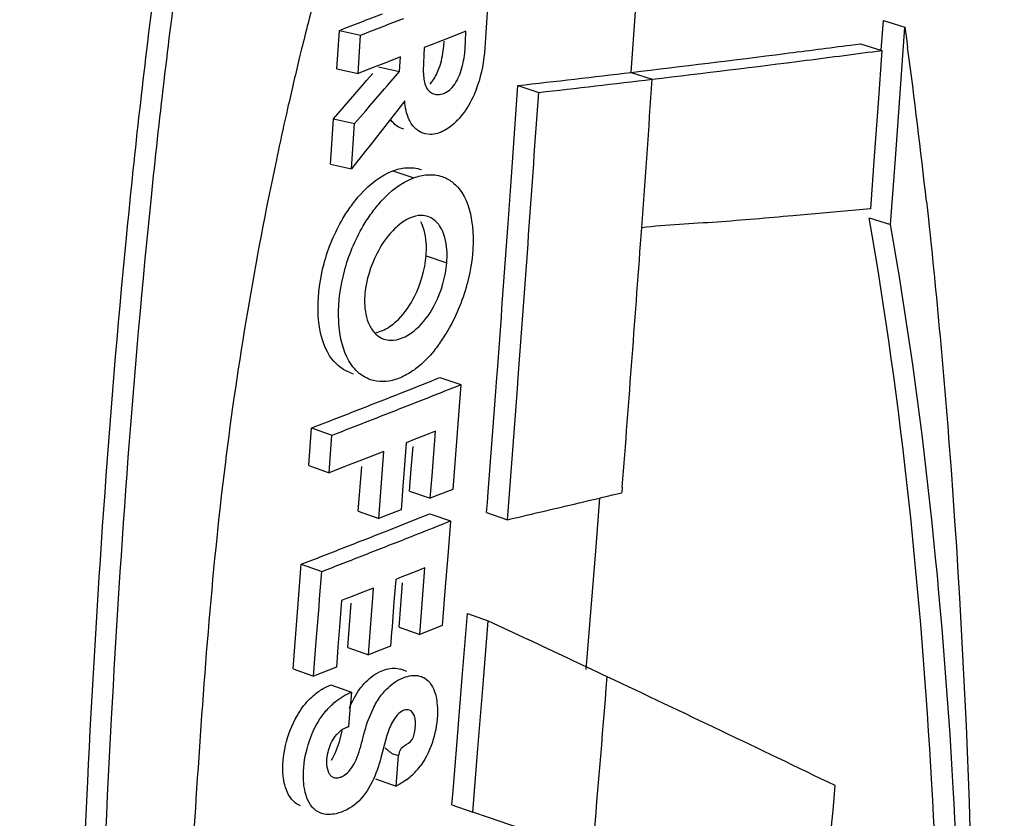
# Model space of a CAD drawing. Units: inches. Extents: x -86 to 67, y 2 to 68.
# Drawn here: x -38 to -38, y 15 to 16 of the extents above; entities that cross this region are included whole.
import ezdxf

# ---------------------------------------------------------------- set-up
doc = ezdxf.new("R2010")
doc.units = ezdxf.units.IN
doc.header["$LTSCALE"] = 1.21
doc.header["$MEASUREMENT"] = 0
doc.layers.get('0').update_dxf_attribs({"linetype": 'CONTINUOUS'})

msp = doc.modelspace()

# ---------------------------------------------------------------- linework, layer by layer
at = {"color": 7, "linetype": 'Continuous'}
for p, q in [((-37.96853611354857, 15.57019325474164), (-37.96533695654855, 15.61684421874164)), ((-38.03233149234856, 15.60955713894164), (-38.03377019214855, 15.58805613764164)), ((-37.85628456184855, 15.58013535314164), (-37.85533840344854, 15.59348446464164)), ((-37.85533840344854, 15.59348446464164), (-37.84569220854857, 15.59048517324164)), ((-38.10065443984857, 15.57186213094164), (-38.09950560344856, 15.58905981704164)), ((-38.09950560344856, 15.58905981704164), (-38.08999042624856, 15.58695267014164)), ((-38.09113859354855, 15.56975483574164), (-38.08999042624856, 15.58695267014164)), ((-38.04280186314855, 15.58866157504164), (-38.04899723774855, 15.58621298724164)), ((-38.04284329444855, 15.58385943244164), (-38.04280188804856, 15.58866119884164)), ((-38.03377019214855, 15.58805613764164), (-38.03408649024854, 15.58334879144164)), ((-37.84779645484858, 15.56094402904164), (-37.84569220854857, 15.59048517324164)), ((-37.84568985764855, 15.59048647294164), (-37.84499158114855, 15.58536810764164)), ((-38.05520424274854, 15.58376726804164), (-38.06142284464855, 15.58132443014164)), ((-38.04899723774855, 15.58621298724164), (-38.05520424274854, 15.58376726804164)), ((-38.04326886974857, 15.57889937764164), (-38.04284329444855, 15.58385943244164)), ((-37.87004888204856, 15.58248695684164), (-37.86565563304856, 15.58306461574164)), ((-37.86565515634857, 15.58306482594164), (-37.85602638204855, 15.58005463554164)), ((-37.84499158114855, 15.58536810764164), (-37.84446121344857, 15.58143340494164)), ((-38.06142281774856, 15.58132483934164), (-38.06187089614858, 15.57092216324163)), ((-37.85602638204855, 15.58005463554164), (-37.85771967694856, 15.55635228074164)), ((-38.07840279414856, 15.57469327044164), (-38.08476480844857, 15.57222226774164)), ((-38.07205262154858, 15.57716729594163), (-38.07840279414856, 15.57469327044164)), ((-38.07249419444855, 15.57060327244164), (-38.07205265434857, 15.57716679514164)), ((-38.10065443984857, 15.57186213094164), (-38.09113859354855, 15.56975483574164)), ((-38.08476480844857, 15.57222226774164), (-38.09113862844856, 15.56975430094164)), ((-38.08735032084857, 15.56649766094164), (-38.08452387954856, 15.56978367354164)), ((-38.08200897424857, 15.57271033144164), (-38.07249419444855, 15.57060327244164)), ((-38.07801310904856, 15.56418356084164), (-38.07249419444855, 15.57060327244164)), ((-37.96853611254855, 15.57019325514164), (-37.95909031194856, 15.56712138734163)), ((-38.09544246364857, 15.55710833844164), (-38.08871879544856, 15.56490788584164)), ((-38.08871879544856, 15.56490788584164), (-38.08735032084857, 15.56649766094164)), ((-38.08592640214854, 15.55500099764164), (-38.07920338544855, 15.56280068914164)), ((-38.07920338544855, 15.56280068914164), (-38.07801310904856, 15.56418356084164)), ((-38.02243341834856, 15.52122778184164), (-38.01942194964855, 15.56430840314164)), ((-38.01942194964855, 15.56430840314164), (-38.01006647004854, 15.56120777424164)), ((-37.84993787274854, 15.53141535304164), (-37.84779645484858, 15.56094402904164)), ((-38.10217994834855, 15.54931172834164), (-38.09544246364857, 15.55710833844164)), ((-38.07015432924857, 15.55742550744164), (-38.07810106724855, 15.54724938604163)), ((-37.85771967694856, 15.55635228074164), (-37.85943686124855, 15.53265797274164)), ((-38.09005753404855, 15.55021764574164), (-38.08765192064857, 15.55300219024164)), ((-38.08765192064857, 15.55300219024164), (-38.08592640214854, 15.55500099764164)), ((-38.10357143784856, 15.52901657024164), (-38.10217994834855, 15.54931172834164)), ((-38.10217994834855, 15.54931172834164), (-38.09266321434856, 15.54720423664164)), ((-38.09405389474855, 15.52690889934164), (-38.09266321434856, 15.54720423664164)), ((-38.09266321434856, 15.54720423664164), (-38.09005753404855, 15.55021764574164)), ((-38.07810106724855, 15.54724938604163), (-38.08606760464855, 15.53707716084164)), ((-38.05880197114857, 15.54232731514164), (-38.06106513244856, 15.54260115734164)), ((-38.08742915414857, 15.53534155564164), (-38.09139052574855, 15.53029670514164)), ((-38.08606760464855, 15.53707716084164), (-38.08742915414857, 15.53534155564164)), ((-38.09139052574855, 15.53029670514164), (-38.09405389474855, 15.52690889934164)), ((-37.85943686124855, 15.53265797274164), (-37.86117792994855, 15.50897176664164)), ((-37.85211645274856, 15.50189925194164), (-37.84993787274854, 15.53141535304164)), ((-38.10357143784856, 15.52901657024164), (-38.09405389474855, 15.52690889934164)), ((-38.07552964934857, 15.52599489054164), (-38.06924855384855, 15.52393866334164)), ((-38.06924855384855, 15.52393866334164), (-38.06616060804856, 15.52288892894164)), ((-38.02392214564856, 15.50033569974164), (-38.02243341834856, 15.52122778184164)), ((-37.83602308134854, 15.51229781604164), (-37.83559344104856, 15.50838248854163)), ((-37.86117683534857, 15.50897250354164), (-37.89606189364858, 15.50584973154164)), ((-37.83559344104856, 15.50838248854163), (-37.83515543354858, 15.50434313944164)), ((-37.86175918854858, 15.50494612414164), (-37.85211645274856, 15.50189925194164)), ((-38.06059238734858, 15.48793043114164), (-38.05130388204856, 15.48477104984164)), ((-38.02897327434854, 15.43129931864164), (-38.02859139354857, 15.43642358424164)), ((-38.09479306974856, 15.43545920854164), (-38.09327461684856, 15.43493252624164)), ((-38.05437922304856, 15.43322607374164), (-38.04507451814857, 15.43004286384164)), ((-38.01962402204856, 15.42811272544164), (-38.01924085624856, 15.43325420524164)), ((-38.04507771894856, 15.43000054324164), (-38.04624322074855, 15.41433632274164)), ((-38.03078548804856, 15.40718343444164), (-38.02915736614855, 15.42883442204164)), ((-38.02915736614855, 15.42883442204164), (-38.02897327434854, 15.43129931864164)), ((-38.02318059334854, 15.38108924834164), (-38.01962402204856, 15.42811272544164)), ((-38.07349125644856, 15.42563269044164), (-38.07207417674854, 15.42619284494164)), ((-38.07207417674854, 15.42619284494164), (-38.07012360564855, 15.42696462884164)), ((-38.04624322074855, 15.41433632274164), (-38.04741882424855, 15.39867583674164)), ((-38.11329756874855, 15.39372397304164), (-38.11204285744856, 15.41058036624164)), ((-38.11204285744856, 15.41058036624164), (-38.10283914564857, 15.40735748504164)), ((-38.10409453274858, 15.39049203374164), (-38.10283914564857, 15.40735748504164)), ((-38.06518297794855, 15.40567572844164), (-38.06957046444856, 15.40395081984163)), ((-38.06080123354857, 15.40740273164164), (-38.06518297794855, 15.40567572844164)), ((-38.05642524294856, 15.40913182504164), (-38.06080123354857, 15.40740273164164)), ((-38.05688478634855, 15.40299671624164), (-38.05642492154857, 15.40913264164164)), ((-38.03271873894855, 15.38181258104164), (-38.03078548804856, 15.40718343444164)), ((-38.06957069944858, 15.40394865774164), (-38.07032378194856, 15.39390836804164)), ((-38.06722129794858, 15.39226398654164), (-38.06646424594857, 15.40229742094164)), ((-38.05717823814857, 15.39909227094163), (-38.05688478634855, 15.40299671624164)), ((-38.08768321974856, 15.39685920214164), (-38.09587884924858, 15.39367567484164)), ((-38.07950713074857, 15.40005000954164), (-38.08768321974856, 15.39685920214164)), ((-38.08025993854855, 15.39001221594163), (-38.07950660954856, 15.40005261044164)), ((-38.05793569814855, 15.38905344304164), (-38.05717823814857, 15.39909227094163)), ((-38.04741882424855, 15.39867583674164), (-38.04860452774855, 15.38301910124164)), ((-38.11329696334857, 15.39373161474164), (-38.10409394344856, 15.39049945524164)), ((-38.09855027014856, 15.39264118954164), (-38.10409394344856, 15.39049945524164)), ((-38.09733061674856, 15.39311329504164), (-38.09855027014856, 15.39264118954164)), ((-38.09587884924858, 15.39367567484164), (-38.09733061674856, 15.39311329504164)), ((-38.09102382664855, 15.37316769874164), (-38.08950561244856, 15.39323305014164)), ((-38.07032378194856, 15.39390836804164), (-38.07118641924856, 15.38247645024164)), ((-38.06798249084855, 15.38223209814164), (-38.06722129794858, 15.39226398654164)), ((-38.08101739244856, 15.37997337094164), (-38.08025993854855, 15.39001221594163)), ((-38.05869730114856, 15.37901616204164), (-38.05793569814855, 15.38905344304164)), ((-37.97254958594854, 15.38398180744164), (-37.97273807704855, 15.38154885044164)), ((-38.08177897074856, 15.36993607974163), (-38.08101739244856, 15.37997337094164)), ((-38.07137560404857, 15.37997903934164), (-38.07184234494858, 15.37383243254164)), ((-38.07118641924856, 15.38247645024164), (-38.07137560404857, 15.37997903934164)), ((-38.06798230044856, 15.38223347664164), (-38.05869711564856, 15.37901747584164)), ((-38.05532965694854, 15.38034990654164), (-38.05869711564856, 15.37901747584164)), ((-38.04860502444856, 15.38301849124164), (-38.05532965694854, 15.38034990654164)), ((-38.03308277314855, 15.37707509584164), (-38.03271873894855, 15.38181258104164)), ((-38.02408166594856, 15.36936943614164), (-38.02318059334854, 15.38108924834164)), ((-37.98432824174856, 15.35717650104164), (-37.98260747884856, 15.37917014154164)), ((-38.03342959564856, 15.37257314054164), (-38.03308277314855, 15.37707509584164)), ((-38.09102361704856, 15.37316903104164), (-38.08177876714856, 15.36993733074164)), ((-38.07846347284854, 15.37123433384164), (-38.08177876714856, 15.36993733074164)), ((-38.07184260984857, 15.37383193854163), (-38.07846347284854, 15.37123433384164)), ((-38.06325370554856, 15.37035475654164), (-38.05899057224858, 15.37205604984164)), ((-38.05899057224858, 15.37205604984164), (-38.04968827204854, 15.36884000034164)), ((-38.03342256454854, 15.37260912864164), (-38.02407301444856, 15.36941656434164)), ((-38.05396614334856, 15.36713282984164), (-38.04968827204854, 15.36884000034164)), ((-38.04969167864854, 15.36879637124164), (-38.05089767464855, 15.35314105274164)), ((-38.06883374714855, 15.36123233734163), (-38.06710381244855, 15.36191629594163)), ((-37.98651178994857, 15.32964355644164), (-37.98432824174856, 15.35717650104164)), ((-38.05089767464855, 15.35314105274164), (-38.05211377354857, 15.33748953374164)), ((-38.11785903894855, 15.33376199514164), (-38.11665309794856, 15.34940921524164)), ((-38.11665309794856, 15.34940921524164), (-38.10745166324855, 15.34615354004164)), ((-38.10839790784857, 15.33386466004164), (-38.10745166324855, 15.34615354004164)), ((-38.07145721954856, 15.34368453404164), (-38.07424061404856, 15.34259078414164)), ((-38.06985317844857, 15.34431564964164), (-38.07145721954856, 15.34368453404164)), ((-38.06547148084857, 15.34604262914164), (-38.06985317844857, 15.34431564964164)), ((-38.06109553284855, 15.34777171844163), (-38.06547148084857, 15.34604262914164)), ((-38.06157374234854, 15.34160463604164), (-38.06109521014855, 15.34777255614164)), ((-38.07424085844858, 15.34258855614164), (-38.07501567824855, 15.33260919054164)), ((-38.07193256174855, 15.33105862854164), (-38.07115383154857, 15.34103116064164)), ((-38.06187026154856, 15.33779311064164), (-38.06157374234854, 15.34160463604164)), ((-38.09373273484854, 15.33496375474163), (-38.09630501294856, 15.33396376894164)), ((-38.08895156414857, 15.33682637814164), (-38.09373273484854, 15.33496375474163)), ((-38.08417706974856, 15.33869150554164), (-38.08895156414857, 15.33682637814164)), ((-38.08469387974856, 15.33202703044164), (-38.08417666724856, 15.33869249194164)), ((-38.06264941144858, 15.32781521724164), (-38.06187026154856, 15.33779311064164)), ((-38.05211377354857, 15.33748953374164), (-38.05304561284856, 15.32558613044164)), ((-38.11907496414855, 15.31811861424164), (-38.11785903894855, 15.33376199514164)), ((-38.10987483394857, 15.31484612254164), (-38.10865825374856, 15.33049791074164)), ((-38.10865825374856, 15.33049791074164), (-38.10839790784857, 15.33386466004164)), ((-38.09852085694857, 15.33310103814164), (-38.09929322574857, 15.32315251154164)), ((-38.09630501294856, 15.33396376894164), (-38.09852056664855, 15.33310364084164)), ((-38.09497371534857, 15.32199419414164), (-38.09419499114856, 15.33196674384164)), ((-38.08495173074854, 15.32871302264164), (-38.08469387974856, 15.33202703044164)), ((-38.07501567824855, 15.33260919054164), (-38.07589581054856, 15.32133864144164)), ((-38.07271538794856, 15.32108765194164), (-38.07193256174855, 15.33105862854164)), ((-38.08573087444856, 15.31873511244164), (-38.08495173074854, 15.32871302264164)), ((-38.06343265944855, 15.31783888024164), (-38.06264941144858, 15.32781521724164)), ((-38.04433396694856, 15.29860043514164), (-38.04205419714856, 15.32722458024164)), ((-38.04205419714856, 15.32722458024164), (-38.03271715214856, 15.32399400464164)), ((-37.98872716314855, 15.30212165264164), (-37.98651178994857, 15.32964355644164)), ((-38.09929322574857, 15.32315251154164), (-38.10013518824857, 15.31236817954164)), ((-38.09575651694857, 15.31202320684164), (-38.09497371534857, 15.32199419414164)), ((-38.05334047204857, 15.32184120744164), (-38.05670104334857, 15.32050629724164)), ((-38.05304561284856, 15.32558613044164), (-38.05333997384858, 15.32184183014164)), ((-38.03499815084857, 15.29535446754164), (-38.03271715214856, 15.32399400464164)), ((-38.03271878474857, 15.32399359684164), (-38.01478789244857, 15.31560605974163)), ((-38.12030087204855, 15.30247908824164), (-38.11907496414855, 15.31811861424164)), ((-38.08651409784855, 15.30875876534164), (-38.08573087444856, 15.31873511244164)), ((-38.07609215374856, 15.31883370844164), (-38.07657758144856, 15.31265513164164)), ((-38.07589581054856, 15.32133864144164), (-38.07609215374856, 15.31883370844164)), ((-38.07271519164854, 15.32108907054164), (-38.06343246824858, 15.31784023284164)), ((-38.06006504384857, 15.31917263834164), (-38.06343246824858, 15.31784023284164)), ((-38.05670104334857, 15.32050629724164), (-38.06006504384857, 15.31917263834164)), ((-38.11110140204855, 15.29919819144164), (-38.10987483394857, 15.31484612254164)), ((-38.10033293304858, 15.30984440704164), (-38.10085737184855, 15.30316762114164)), ((-38.10013518824857, 15.31236817954164), (-38.10033293304858, 15.30984440704164)), ((-38.09575630194857, 15.31202457754164), (-38.08651388924855, 15.30876005294164)), ((-38.08319863494856, 15.31005703374164), (-38.08651388924855, 15.30876005294164)), ((-38.07657784504855, 15.31265462664164), (-38.08319863494856, 15.31005703374164)), ((-38.12030044094857, 15.30248060604164), (-38.11110097904856, 15.29919960434164)), ((-38.10768319524854, 15.30052081414164), (-38.11110097904856, 15.29919960434164)), ((-38.10085769274858, 15.30316708064164), (-38.10768319524854, 15.30052081414164)), ((-38.06924313164856, 15.30127780574164), (-38.07199826014855, 15.30224439864164)), ((-38.10618699354856, 15.29396172064164), (-38.10337775774858, 15.29527393354164)), ((-38.10337777844856, 15.29527392554164), (-38.09414730644855, 15.29199747574163)), ((-38.07226432904858, 15.29782450384164), (-38.06984099424855, 15.29881668184164)), ((-38.04664770574857, 15.26998919444164), (-38.04433396694856, 15.29860043514164)), ((-38.03731313694854, 15.26672784174164), (-38.03499815084857, 15.29535446754164)), ((-38.09414730644855, 15.29199747574163), (-38.09442600864855, 15.28849442264164)), ((-38.09442600864855, 15.28849442264164), (-38.09462192234855, 15.28603806874164)), ((-38.09462192234855, 15.28603806874164), (-38.09539064254855, 15.27638941654164)), ((-38.08685220764855, 15.27864961944164), (-38.08442269514856, 15.28452862034164)), ((-38.09915801604856, 15.27091556234164), (-38.09821248384856, 15.27456439114164)), ((-38.07822349504855, 15.27245692884164), (-38.08088068814857, 15.26252980734164)), ((-38.04847205624856, 15.24772925064164), (-38.04664770574857, 15.26998919444164)), ((-38.07501942854856, 15.26410056234164), (-38.07297906734854, 15.26348741024164)), ((-38.03966210014855, 15.23811422444164), (-38.03731313694854, 15.26672784174164)), ((-38.07408881924854, 15.24983298074164), (-38.07297906734854, 15.26348741024164)), ((-38.10320410114858, 15.25433244594164), (-38.10211374514856, 15.25371062724164)), ((-38.08335941904855, 15.25312078224164), (-38.07408881924854, 15.24983298074164)), ((-38.04899540354856, 15.24139095544164), (-38.04847205624856, 15.24772925064164)), ((-38.10779170994854, 15.23765472094164), (-38.10993326764856, 15.23876428634164)), ((-38.04899540354856, 15.24139095544164), (-38.03966210014855, 15.23811422444164)), ((-38.03251199754857, 15.23569064974163), (-38.03966198464857, 15.23811451024164)), ((-38.01826772654854, 15.23085478184164), (-38.03251199754857, 15.23569064974163))]:
    msp.add_line(p, q, dxfattribs=at)
for centre, radius, start, end in [((-36.84344713324856, 15.26940984344164), 1.3105333461, 165.2418637826997, 165.7347917463002), ((-40.46026620624858, 21.69606258364163), 6.547418902, 291.1348085252995, 291.3162831693002), ((-36.76752364604855, 15.25007388474164), 1.388880358, 165.7334965419001, 166.22569384), ((-40.45376594664856, 21.70120128024163), 6.5552641796, 291.1365535007008, 291.3178005474996), ((-38.13207575914856, 15.59037642174164), 0.0798453849, 353.260375819, 355.6340500831999), ((-38.88078132364856, 23.28729162924163), 7.7708168881, 277.2544272280003, 277.4735056597009), ((-36.71598381744857, 15.23739433554164), 1.4419569355, 166.2239704202998, 166.4220521934998), ((-38.93959196314856, 23.75366160114163), 8.2408800279, 276.7671129477004, 277.2505943424006), ((-38.87184035294857, 23.26643913404163), 7.7532176937, 277.2756556346001, 277.5284380664992), ((-40.77976830474856, 15.18809076874164), 2.9615445547, 6.284895971899918, 7.632390318500174), ((-36.61877865324857, 15.21412936374164), 1.5419072393, 166.4297037293996, 167.2636210326998), ((-38.93328798704854, 23.75187938204163), 8.2425312812, 276.7877416313988, 277.2720075966004), ((-38.99467931414856, 24.21786745744163), 8.7083430673, 276.4300726569998, 276.7671415140999), ((-38.08335346804856, 15.57991841104164), 0.0484920756, 339.5414394640002, 343.6021516755999), ((-38.98858233054855, 24.21640021694163), 8.7103315276, 276.4501653208999, 276.7877702518988), ((-61.46910823624856, 17.20275477054164), 23.5668461821, 355.8578663008001, 356.0202443369998), ((-61.72829975954855, 17.19752078634163), 23.7746106308, 355.7442821002, 356.0534366544999), ((-36.42827356754856, 15.17102861034164), 1.7372271337, 167.2622873147002, 167.9175496628002), ((-38.06879009864858, 15.56979379744164), 0.0306303318, 314.3441082952995, 318.6307911903993), ((-36.33981781204855, 15.15187208614164), 1.8277332024, 167.9107571183002, 168.0288189756999), ((-61.69926196304857, 17.19786594314164), 23.7361185621, 355.7442041643999, 355.8988905771999), ((-61.39733116324857, 17.19753090704164), 23.4948792779, 355.5729855052998, 355.8579289696001), ((-38.12333874084857, 15.49664468074164), 0.0839813271, 328.8267524098002, 345.2195199872998), ((-38.11457966974857, 15.49131088464163), 0.073726099, 323.7773201913004, 328.8498269846999), ((-40.07044011274857, 20.47967916084163), 5.434260784199999, 291.5980913807998, 291.7767369837991), ((-40.06694112244855, 20.49105009254163), 5.4499301587, 291.5600685745999, 291.7766523079009), ((-40.09881053034857, 20.55143573284163), 5.511422229400001, 291.3453805486993, 291.5600829946006), ((-40.09306630074857, 20.55716870124164), 5.521023023, 291.3453664916998, 291.5600710678995), ((-40.12480466824857, 20.61795037014164), 5.5828357588, 291.1325386976999, 291.3453849008994), ((-40.11910720964855, 20.62380306584163), 5.5925650909, 291.1325225820001, 291.3453708447001), ((-39.28339508484856, 20.81968154984163), 5.5938601442, 283.191216799699, 283.5505041855999), ((-40.07229353734854, 20.41091013744163), 5.4261809401, 291.5623067243003, 291.7309946367006), ((-39.31256315764855, 20.94384455004164), 5.7214031686, 283.0149490453003, 283.1918601472993), ((-40.06533177744856, 20.41353940834163), 5.4324774339, 291.5818474893994, 291.7309325271999), ((-40.09530571904855, 20.46916789144164), 5.4888189982, 291.3466276957993, 291.5622157363997), ((-40.12113171634857, 20.53524803534163), 5.5597666378, 291.1329034157994, 291.3466320642999), ((-40.08954818124855, 20.47482726964163), 5.498376119900001, 291.3466138928998, 291.5622040267005), ((-40.11542061104856, 20.54102626554164), 5.5694513595, 291.1328875904993, 291.3466182624001), ((-43.55342682844858, 3.497548604541636), 13.0515517575, 64.71723179100023, 64.8894401332007), ((-61.25099550394856, 17.18597648584164), 23.3480878975, 355.1637935409998, 355.3641061166001), ((-43.17715184284856, 4.293138082641636), 12.1714692226, 64.18563286109938, 64.7193355917004), ((-38.08771054234856, 15.27732433184164), 0.0307131906, 306.0434503226991, 317.1895096990004), ((-38.08795053744856, 15.27755860234164), 0.031048458, 317.1733309114994, 322.6326989034006), ((-60.63643254664856, 17.18973858134164), 22.8419407287, 354.9054075583, 355.1286028236)]:
    msp.add_arc(centre, radius, start, end, dxfattribs=at)
for points, knots in [([(-37.83767373484855, 16.26358509764164), (-37.80273785064855, 16.25100290064164), (-37.75812720734856, 16.20622364274163), (-37.71873264674858, 16.13582623074164), (-37.68319846334856, 16.04893845824164), (-37.65218883154856, 15.92702140394164), (-37.62941762224855, 15.76983770534164), (-37.61827227564856, 15.60259760084164), (-37.61688147504856, 15.36666147974164), (-37.63886022544855, 15.06018024154164), (-37.69898815084858, 14.68509331954164), (-37.77964841364857, 14.37030344774164), (-37.86854885664857, 14.12255851964164), (-37.93692246844856, 13.97303892454164), (-38.00185631494855, 13.86241821904164), (-38.05469959084857, 13.78913556984164), (-38.11149757674858, 13.72982151044164), (-38.15498221114856, 13.70073154374164), (-38.17686459264857, 13.69167984674164)], [0, 0, 0, 0, 0.0402105708, 0.0632294053, 0.08793998369999999, 0.14142981, 0.199051629, 0.2597274669, 0.3227892523, 0.4544369396, 0.5919092401, 0.7337261825, 0.8055494778, 0.876764985, 0.9113522139, 0.9443322425, 0.9743564387, 1, 1, 1, 1]), ([(-37.83659241374855, 16.26433786364164), (-37.81901483524857, 16.26049353894164), (-37.78449955914854, 16.24344279454164), (-37.74364484804855, 16.20112984504163), (-37.71031024054858, 16.14747572404163), (-37.67274065794857, 16.06228276274164), (-37.63970302414856, 15.94088887524164), (-37.61532477834857, 15.78373948034164), (-37.60294069314855, 15.61587636394164), (-37.60095365494854, 15.44052287994164), (-37.60843527874854, 15.25958514574164), (-37.63062845854856, 15.01012704774164), (-37.67041788034857, 14.75723253224164), (-37.72861031704858, 14.50370222484164), (-37.78336659544854, 14.31223108254164), (-37.85048617484856, 14.12393270624164), (-37.91912721184858, 13.97285519784164), (-37.98440866504856, 13.86098184064164), (-38.03760535584857, 13.78680611624164), (-38.09482632204856, 13.72673309274164), (-38.13871438354855, 13.69726449624164), (-38.16081010074856, 13.68812455414164)], [0, 0, 0, 0, 0.0193673033, 0.0400605759, 0.0626558583, 0.0870265798, 0.1400691256, 0.1974598675, 0.2580344993, 0.3210767975, 0.3861259677, 0.4528718351, 0.5905804187, 0.6612286936999999, 0.7327784513, 0.8048046229000001, 0.8762582034, 0.9109816667, 0.9441036728, 0.9742622368000001, 1, 1, 1, 1]), ([(-38.25349806524858, 13.68394501984164), (-38.28749847954856, 13.69645862074164), (-38.33059535154857, 13.74082310494164), (-38.36800806014855, 13.81025861434164), (-38.40156054944856, 13.89613600134164), (-38.43034671334857, 14.01663972024164), (-38.45102581564856, 14.17205667284164), (-38.46067150094856, 14.33763876584164), (-38.46087731374857, 14.57170564054164), (-38.43904133204856, 14.87618598594164), (-38.38168411714855, 15.24956012384164), (-38.30545263134857, 15.56372445724164), (-38.22130170934855, 15.81176965114164), (-38.15634272154855, 15.96194359184164), (-38.09432560444856, 16.07372802594163), (-38.04345990134854, 16.14847579194164), (-37.98826093884855, 16.21017634644164), (-37.94555691844855, 16.24139661504164), (-37.92379427234854, 16.25187167914164)], [0, 0, 0, 0, 0.0395095015, 0.062191004, 0.0866041051, 0.1396198289, 0.1969175708, 0.2573959049, 0.3203650393, 0.4520721785, 0.5898066629, 0.7319496115, 0.8039169576, 0.875284882, 0.9099985887, 0.9432064468000001, 0.9736613756999999, 1, 1, 1, 1]), ([(-38.17877376494855, 14.21989768594164), (-38.18920166744854, 14.28854432814164), (-38.20311133694855, 14.42193461034164), (-38.21798157904857, 14.66967788124164), (-38.22269053344857, 14.94497861954163), (-38.21499714074858, 15.23712077964164), (-38.20054127994857, 15.45089320734164), (-38.18392111214857, 15.60120356124164), (-38.16957384894854, 15.70073218324164), (-38.15309536834857, 15.79189551144164), (-38.13376438124857, 15.87471174534164), (-38.11017116074856, 15.94734728074163), (-38.08675155964855, 16.00044774234163), (-38.06175641454857, 16.03142417294163), (-38.04289648804857, 16.04603719094164), (-38.02374268844855, 16.05376804694163), (-38.01091549824858, 16.05274263714163), (-38.00534895524856, 16.05104697504164)], [0, 0, 0, 0, 0.1097581211, 0.2117898796, 0.3923023476, 0.5447776408, 0.67365798, 0.7308469436, 0.7837965381, 0.8325743018, 0.8772816746, 0.9180372743999999, 0.9533990122, 0.9680993729999999, 0.9804632413, 0.9908014861, 1, 1, 1, 1]), ([(-38.18040893684858, 14.29686746954164), (-38.18818974454857, 14.36255465344164), (-38.19887051974857, 14.48959301844164), (-38.21061154494856, 14.72538737104164), (-38.21311765664856, 14.98750885604164), (-38.20422010154854, 15.26639435074163), (-38.18939410614857, 15.47111530954164), (-38.17254972534855, 15.61554597374164), (-38.15820897304857, 15.71145832464163), (-38.14176031194856, 15.79940940564164), (-38.12246737994857, 15.87935913534164), (-38.09906472584856, 15.94939752144164), (-38.07577617794854, 16.00047652194164), (-38.05104326154856, 16.02987384434164), (-38.03259109494857, 16.04372191474164), (-38.01387839874857, 16.05093015684164), (-38.00141196454857, 16.04984778624164), (-37.99597116324856, 16.04819044504163)], [0, 0, 0, 0, 0.1091827265, 0.2103182793, 0.38966338, 0.541667815, 0.6707995932, 0.7283125084000001, 0.7816514415000001, 0.8308343995, 0.8759953894, 0.917204444, 0.9528423493000001, 0.9676446462, 0.9801247465999999, 0.9906118770000001, 1, 1, 1, 1]), ([(-38.06187089614858, 15.57092216324163), (-38.06185894554855, 15.57017036424164), (-38.06172148854856, 15.56749584344164), (-38.06124354564858, 15.56470429114164), (-38.06024478644858, 15.56303642064164)], [0, 0, 0, 0, 0.2788987122, 1, 1, 1, 1]), ([(-38.05885879604855, 15.56506520384164), (-38.05841419624855, 15.56551900244164), (-38.05664687524856, 15.56766443904164), (-38.05540147554856, 15.57019903174164), (-38.05467255514856, 15.57220662654164)], [0, 0, 0, 0, 0.2292559655, 1, 1, 1, 1]), ([(-38.05664413404855, 15.56043705094164), (-38.05602792324856, 15.56030445134164), (-38.05314903044857, 15.56010730794164), (-38.05035298144855, 15.56177903004164), (-38.04889237504855, 15.56344739714164)], [0, 0, 0, 0, 0.2213416916, 1, 1, 1, 1]), ([(-38.03792001884855, 15.56296898374164), (-38.03839364764858, 15.56170268584164), (-38.04043449274857, 15.55691738144164), (-38.04325491994857, 15.55243729964164), (-38.04580306514856, 15.54954994614164)], [0, 0, 0, 0, 0.2598486973, 1, 1, 1, 1]), ([(-38.06693910654857, 15.54680269494164), (-38.06741606944857, 15.54748354724163), (-38.06926204344856, 15.55074090564164), (-38.07001522864854, 15.55453265364164), (-38.07015432924857, 15.55742550744164)], [0, 0, 0, 0, 0.2230175456, 1, 1, 1, 1]), ([(-38.04738053674856, 15.54788836694164), (-38.04801981164857, 15.54726489954164), (-38.05042575244855, 15.54513077054164), (-38.05330335584856, 15.54345097264164), (-38.05554050114856, 15.54280536404164)], [0, 0, 0, 0, 0.2771970997, 1, 1, 1, 1]), ([(-37.39597793074856, 15.53647734924164), (-37.46878635564858, 14.63556570554164), (-37.71439588404857, 12.87127976834164), (-38.17912219484856, 11.15069137814164), (-38.46369321704856, 10.32573920594164)], [0, 0, 0, 0, 0.5087795782, 1, 1, 1, 1]), ([(-38.12780157084856, 15.53097990374164), (-38.13740018984856, 15.48570955814164), (-38.15361896434857, 15.39042652844164), (-38.16066391484856, 15.29411314694164), (-38.16388123834858, 15.24400411954164)], [0, 0, 0, 0, 0.4796066993, 1, 1, 1, 1]), ([(-38.09414861034855, 15.51035802714163), (-38.09282517174856, 15.51217425764164), (-38.08773685094857, 15.51848531854164), (-38.08110190834856, 15.52387422924164), (-38.07559738044856, 15.52596921284164)], [0, 0, 0, 0, 0.2761787911, 1, 1, 1, 1]), ([(-38.08500686664857, 15.50707784644164), (-38.08366573004855, 15.50892500124164), (-38.07851102084857, 15.51533536254164), (-38.07175915994856, 15.52080133524164), (-38.06616094054854, 15.52288904204164)], [0, 0, 0, 0, 0.2764368833, 1, 1, 1, 1]), ([(-38.04896344674856, 15.52108439634164), (-38.04774951494855, 15.52017207824164), (-38.04279988964856, 15.51521096534164), (-38.04073836844856, 15.50808191084164), (-38.03999912284857, 15.50273316434164)], [0, 0, 0, 0, 0.2195011732, 1, 1, 1, 1]), ([(-38.10641668774858, 15.48436945384164), (-38.10452623384856, 15.49143470964164), (-38.10076489164857, 15.50045592644164), (-38.09550035944855, 15.50850294454164), (-38.09414861034855, 15.51035802714163)], [0, 0, 0, 0, 0.761129982, 1, 1, 1, 1]), ([(-38.09726878264857, 15.48096606664164), (-38.09539050974857, 15.48805975814164), (-38.09163289294855, 15.49712366944164), (-38.08636260694854, 15.50521057784164), (-38.08500686664857, 15.50707784644164)], [0, 0, 0, 0, 0.7607699953, 1, 1, 1, 1]), ([(-38.05974820624854, 15.50548360854163), (-38.06068952834855, 15.50580371324163), (-38.06531823484855, 15.50657013074164), (-38.06986311874854, 15.50408962854164), (-38.07265299804857, 15.50181365674164)], [0, 0, 0, 0, 0.2163909261, 1, 1, 1, 1]), ([(-38.06059238734858, 15.48793043114164), (-38.06046675554856, 15.48944692244164), (-38.06032541814855, 15.49458778584164), (-38.06128382574857, 15.49990140194164), (-38.06298573834854, 15.50311701994164)], [0, 0, 0, 0, 0.2949053255, 1, 1, 1, 1]), ([(-38.05370001664855, 15.49995816844164), (-38.05404931524856, 15.50061768364164), (-38.05549426994855, 15.50297309474164), (-38.05783503804858, 15.50483301934164), (-38.05974820624854, 15.50548360854163)], [0, 0, 0, 0, 0.2697095246, 1, 1, 1, 1]), ([(-38.03999912284857, 15.50273316434164), (-38.03970424204854, 15.50059958024164), (-38.03903819484856, 15.49137497884164), (-38.04033689264855, 15.48206559994164), (-38.04213632554857, 15.47521967044164)], [0, 0, 0, 0, 0.233295877, 1, 1, 1, 1]), ([(-37.89606189364858, 15.50584973154164), (-37.90735497044855, 15.50485091444164), (-37.92991642824856, 15.50277289624164), (-37.95256466524856, 15.50169919124164), (-37.96382052554856, 15.50050002604164)], [0, 0, 0, 0, 0.5003884792000001, 1, 1, 1, 1]), ([(-37.82953479814856, 15.02432153814164), (-37.82796653504855, 15.09971237284164), (-37.83089021414855, 15.26053237804164), (-37.84693938634857, 15.42091164784164), (-37.86176008514857, 15.50494572614164)], [0, 0, 0, 0, 0.469130367, 1, 1, 1, 1]), ([(-37.83515543354858, 15.50434313944164), (-37.83112004064856, 15.46690156354163), (-37.81684074604857, 15.30710890184164), (-37.81301487304856, 15.14646210924164), (-37.81468512834854, 15.02372506604164)], [0, 0, 0, 0, 0.2347681488, 1, 1, 1, 1]), ([(-38.07265299804857, 15.50181365674164), (-38.07362983394856, 15.50101675814164), (-38.07768963614856, 15.49723095394164), (-38.08085253014858, 15.49253856204164), (-38.08277561474856, 15.48871477254164)], [0, 0, 0, 0, 0.2275225705, 1, 1, 1, 1]), ([(-38.05130421764855, 15.48477116404164), (-38.05117856824856, 15.48628764324163), (-38.05103730094856, 15.49142883104163), (-38.05199703704855, 15.49674275104164), (-38.05370001664855, 15.49995816844164)], [0, 0, 0, 0, 0.2948854703, 1, 1, 1, 1]), ([(-37.81972146634857, 15.02415592804164), (-37.81825140754856, 15.09913706654164), (-37.82129862014855, 15.25899640224164), (-37.83736430974855, 15.41840648084164), (-37.85211768004856, 15.50189895834164)], [0, 0, 0, 0, 0.4693631819, 1, 1, 1, 1]), ([(-38.10869877324856, 15.45785837844164), (-38.10893704184858, 15.45991112474164), (-38.10943835954856, 15.46880697504164), (-38.10818261264856, 15.47776960434164), (-38.10641668774858, 15.48436945384164)], [0, 0, 0, 0, 0.2322320622, 1, 1, 1, 1]), ([(-38.09946816554856, 15.45444399844163), (-38.09971504634856, 15.45649217014164), (-38.10025155004857, 15.46538784784164), (-38.09901882464857, 15.47435666614164), (-38.09726878264857, 15.48096606664164)], [0, 0, 0, 0, 0.2317932268, 1, 1, 1, 1]), ([(-38.08802522274854, 15.47099771674164), (-38.08816001034856, 15.46958180804164), (-38.08835412494855, 15.46476413814164), (-38.08751417064857, 15.45980220244164), (-38.08603146624856, 15.45673055914164)], [0, 0, 0, 0, 0.2942859622, 1, 1, 1, 1]), ([(-38.07583635764857, 15.45690127574164), (-38.07485309424857, 15.45765350034164), (-38.07078767534856, 15.46125172684164), (-38.06765179704857, 15.46583374424164), (-38.06578729684855, 15.46957400274164)], [0, 0, 0, 0, 0.2285307112, 1, 1, 1, 1]), ([(-38.06657338274854, 15.45371843304164), (-38.06558809954856, 15.45447170324164), (-38.06151499684856, 15.45807422554164), (-38.05837241824855, 15.46266243754164), (-38.05650425174858, 15.46640797524164)], [0, 0, 0, 0, 0.2285812406, 1, 1, 1, 1]), ([(-38.09479570984857, 15.43546012454164), (-38.09851595554855, 15.43675125454163), (-38.10584020944856, 15.44347529624164), (-38.10809871864856, 15.45268875024164), (-38.10869877324856, 15.45785837844164)], [0, 0, 0, 0, 0.4307385261, 1, 1, 1, 1]), ([(-38.09118209944856, 15.43562724754164), (-38.09228728014855, 15.43662928804164), (-38.09685181834857, 15.44194101594164), (-38.09881614624857, 15.44903471814164), (-38.09946816554856, 15.45444399844163)], [0, 0, 0, 0, 0.214951101, 1, 1, 1, 1]), ([(-38.08603146624856, 15.45673055914164), (-38.08567263424857, 15.45598718514164), (-38.08416968384856, 15.45333890354163), (-38.08160973284856, 15.45123440524164), (-38.07950819004856, 15.45050901164164)], [0, 0, 0, 0, 0.2707576502, 1, 1, 1, 1]), ([(-38.08375672794855, 15.45326514624164), (-38.08309913274857, 15.45335896894164), (-38.08023589544857, 15.45400674124164), (-38.07763121134857, 15.45552816134164), (-38.07583635764857, 15.45690127574164)], [0, 0, 0, 0, 0.2271647788, 1, 1, 1, 1]), ([(-38.07950819004856, 15.45050901164164), (-38.07854731604854, 15.45017734484164), (-38.07397925254855, 15.44935824824164), (-38.06938589194854, 15.45156820914164), (-38.06657338274854, 15.45371843304164)], [0, 0, 0, 0, 0.2230743856, 1, 1, 1, 1]), ([(-38.05510287444858, 15.44774428614164), (-38.05576566924856, 15.44684132054164), (-38.05832023654855, 15.44353269424164), (-38.06122527574857, 15.44048046844163), (-38.06356690264855, 15.43850930384164)], [0, 0, 0, 0, 0.2679081753, 1, 1, 1, 1]), ([(-37.52917150014858, 15.42933080824164), (-37.54970481224856, 15.18587121224163), (-37.64577351214857, 14.22701962454164), (-37.80282925754855, 13.27411363944164), (-37.95615288624856, 12.57135528524164)], [0, 0, 0, 0, 0.2535497395, 1, 1, 1, 1]), ([(-38.09030412124858, 15.29344625994164), (-38.08969128014857, 15.29428245134164), (-38.08723495644855, 15.29729594214164), (-38.08410900674855, 15.29980635414164), (-38.08155456054857, 15.30107670644164)], [0, 0, 0, 0, 0.2665357961, 1, 1, 1, 1]), ([(-38.08103102474857, 15.29020165604163), (-38.08041646544856, 15.29103760794164), (-38.07795394554856, 15.29404949914164), (-38.07482209284856, 15.29655671924164), (-38.07226432904858, 15.29782450384164)], [0, 0, 0, 0, 0.2665657103, 1, 1, 1, 1]), ([(-38.06270583514856, 15.29898429954163), (-38.06193714734857, 15.29871460894164), (-38.05846978674856, 15.29689959054164), (-38.05679734574855, 15.29287316864164), (-38.05614866024857, 15.28992464944164)], [0, 0, 0, 0, 0.2124928954, 1, 1, 1, 1]), ([(-38.05614866024857, 15.28992464944164), (-38.05589126884857, 15.28875470884164), (-38.05511858904856, 15.28337279694164), (-38.05567847484858, 15.27785307594164), (-38.05661447784857, 15.27373194984164)], [0, 0, 0, 0, 0.2208552581, 1, 1, 1, 1]), ([(-38.12367158224856, 15.26809995254164), (-38.12258186174856, 15.27273496164164), (-38.12031322784856, 15.27869943204164), (-38.11693809154858, 15.28398690844164), (-38.11604780984857, 15.28519632594164)], [0, 0, 0, 0, 0.7602223841, 1, 1, 1, 1]), ([(-38.11403770674858, 15.26656653904164), (-38.11278668114855, 15.27126575884164), (-38.11032255334857, 15.27729507904164), (-38.10650404954856, 15.28239528634164), (-38.10553418394855, 15.28353156834164)], [0, 0, 0, 0, 0.7649900141, 1, 1, 1, 1]), ([(-38.07046740404857, 15.28388777824164), (-38.07077074824858, 15.28378314484164), (-38.07221270824854, 15.28310878904164), (-38.07335220684857, 15.28192419454164), (-38.07413350044857, 15.28093459884164)], [0, 0, 0, 0, 0.2028691609, 1, 1, 1, 1]), ([(-38.07413350044857, 15.28093459884164), (-38.07457846354856, 15.28037100334164), (-38.07636504264858, 15.27776700414164), (-38.07750505004856, 15.27477910694164), (-38.07822349504855, 15.27245692884164)], [0, 0, 0, 0, 0.228043521, 1, 1, 1, 1]), ([(-38.10071155644854, 15.27304556844163), (-38.10118171534856, 15.27254337134164), (-38.10310319154857, 15.27015789664164), (-38.10422433774855, 15.26720054154164), (-38.10473953594857, 15.26489279264164)], [0, 0, 0, 0, 0.2253676443, 1, 1, 1, 1]), ([(-38.09539100994854, 15.27638950114164), (-38.09583125244856, 15.27628127734163), (-38.09783006994857, 15.27558038024164), (-38.09957915164856, 15.27425513884164), (-38.10071155644854, 15.27304556844163)], [0, 0, 0, 0, 0.2148296701, 1, 1, 1, 1]), ([(-38.07048631904857, 15.26785814034164), (-38.06915061854855, 15.26864113884164), (-38.06609765884858, 15.27048062164164), (-38.06565352054858, 15.27408179324163), (-38.06550331434855, 15.27582294364164)], [0, 0, 0, 0, 0.4697603638, 1, 1, 1, 1]), ([(-38.05661447784857, 15.27373194984164), (-38.05754678794855, 15.26962708324164), (-38.05943450644855, 15.26432995774164), (-38.06249064534856, 15.25974105014164), (-38.06327443014857, 15.25871459874164)], [0, 0, 0, 0, 0.7652234070999999, 1, 1, 1, 1]), ([(-38.12402341924857, 15.25036177034164), (-38.12436373234854, 15.25165648814164), (-38.12535852004856, 15.25754128434164), (-38.12472628134856, 15.26361390294164), (-38.12367158224856, 15.26809995254164)], [0, 0, 0, 0, 0.2251021171, 1, 1, 1, 1]), ([(-38.11527110404856, 15.24928224334164), (-38.11547324884856, 15.25056337174164), (-38.11600814814855, 15.25634887014164), (-38.11519600624857, 15.26221562624164), (-38.11403770674858, 15.26656653904164)], [0, 0, 0, 0, 0.2236387909, 1, 1, 1, 1]), ([(-38.07297931714857, 15.26348745184164), (-38.07258745154857, 15.26418369064164), (-38.07257868264855, 15.26600628844164), (-38.07127815024856, 15.26739396244164), (-38.07048631904857, 15.26785814034164)], [0, 0, 0, 0, 0.4653675595, 1, 1, 1, 1]), ([(-38.09999584284856, 15.25355598144164), (-38.09945199694855, 15.25364676494164), (-38.09695432544856, 15.25450405624164), (-38.09504815744856, 15.25653292834164), (-38.09387246034856, 15.25821641734164)], [0, 0, 0, 0, 0.2116783852, 1, 1, 1, 1]), ([(-38.11700125554856, 15.24094938304164), (-38.11782512994856, 15.24127734164164), (-38.12130866814854, 15.24338257544164), (-38.12323144964856, 15.24734873014164), (-38.12402341924857, 15.25036177034164)], [0, 0, 0, 0, 0.2215692418, 1, 1, 1, 1]), ([(-38.10993326764856, 15.23876428634164), (-38.11060390684855, 15.23923616244164), (-38.11355448174857, 15.24200931974164), (-38.11477608654857, 15.24614498244164), (-38.11527110404856, 15.24928224334164)], [0, 0, 0, 0, 0.2052042983, 1, 1, 1, 1]), ([(-38.16388123834858, 15.24400411954164), (-38.16524477244857, 15.22276741044164), (-38.17069011674855, 15.12979409774164), (-38.17385177194856, 15.03664988174164), (-38.17381737544858, 14.96479418524164)], [0, 0, 0, 0, 0.22848743, 1, 1, 1, 1])]:
    msp.add_open_spline(points, degree=3, knots=knots, dxfattribs=at)
for points in [[(-38.03408649024854, 15.58334879144164), (-38.03447585514854, 15.57758225644164), (-38.03519762204857, 15.57177206134164), (-38.03683382814856, 15.56622883474163)], [(-38.05467255514856, 15.57220662654164), (-38.05364869544857, 15.57502654434164), (-38.05313192584856, 15.57802638744164), (-38.05278212774854, 15.58100596224164)], [(-38.04515881094855, 15.57010015164164), (-38.04413515334855, 15.57292006854164), (-38.04361853224856, 15.57591985714163), (-38.04326886974857, 15.57889937764164)], [(-38.04889237504855, 15.56344739714164), (-38.04721733094857, 15.56536070404164), (-38.04602651824857, 15.56770983784164), (-38.04515881094855, 15.57010015164164)], [(-38.06024478644858, 15.56303642064164), (-38.05984338464856, 15.56236610284164), (-38.05930089074857, 15.56175723484164), (-38.05866179364855, 15.56130778604163)], [(-38.05866179364855, 15.56130778604163), (-38.05806261654857, 15.56088641114164), (-38.05736025124855, 15.56059114894164), (-38.05664413404855, 15.56043705094164)], [(-38.07058039844856, 15.54470833714164), (-38.07291844984857, 15.54528160034164), (-38.07507318094858, 15.54693814074164), (-38.07645440764855, 15.54890977144164)], [(-38.06106513244856, 15.54260115734164), (-38.06340319284854, 15.54317442824164), (-38.06555789024856, 15.54483104414164), (-38.06693910654857, 15.54680269494164)], [(-38.05554050114856, 15.54280536404164), (-38.05659619314858, 15.54250070624164), (-38.05770320624856, 15.54232310364164), (-38.05880197114857, 15.54232731514164)], [(-38.07559738134856, 15.52596920134164), (-38.07367312154855, 15.52670218164164), (-38.07163398294855, 15.52720571164164), (-38.06958168654856, 15.52737338834164)], [(-38.06958168654856, 15.52737338834164), (-38.06727805404856, 15.52756159974164), (-38.06488336674855, 15.52731448354164), (-38.06269405254855, 15.52657350474164)], [(-38.06616093824854, 15.52288906924163), (-38.06420890454856, 15.52361702824164), (-38.06213897054855, 15.52410542724164), (-38.06006054624856, 15.52424864914164)], [(-38.06006054624856, 15.52424864914164), (-38.05782920514855, 15.52440240824164), (-38.05551955404857, 15.52414551474163), (-38.05340095754858, 15.52342852544164)], [(-38.05340095754858, 15.52342852544164), (-38.05181637164856, 15.52289225954163), (-38.05030075364854, 15.52208943564164), (-38.04896344674856, 15.52108439634164)], [(-38.08277561474856, 15.48871477254164), (-38.08554309174858, 15.48321202484163), (-38.08744150924858, 15.47712947334164), (-38.08802522274854, 15.47099771674164)], [(-38.06578729684855, 15.46957400274164), (-38.06295026674857, 15.47526519374164), (-38.06111740204855, 15.48159302204164), (-38.06059238734858, 15.48793043114164)], [(-38.05650425174858, 15.46640797524164), (-38.05366478714856, 15.47210089504164), (-38.05182952714856, 15.47843113684164), (-38.05130421764855, 15.48477116404164)], [(-38.06356690264855, 15.43850930384164), (-38.06514768964857, 15.43717860864164), (-38.06683415684856, 15.43595937144164), (-38.06861566994857, 15.43491254374164)], [(-38.08557533544857, 15.43226199544164), (-38.08763460444857, 15.43297656034164), (-38.08956729534856, 15.43416314394164), (-38.09118209944856, 15.43562724754164)], [(-38.07994417364856, 15.43139472834164), (-38.08184298594855, 15.43135710384164), (-38.08378110134856, 15.43163939754164), (-38.08557533544857, 15.43226199544164)], [(-38.07450046844858, 15.43229056934164), (-38.07626018914854, 15.43175651724164), (-38.07810555964855, 15.43143115994164), (-38.07994417364856, 15.43139472834164)], [(-38.06861566994857, 15.43491254374164), (-38.07046717814856, 15.43382458644164), (-38.07244557624855, 15.43291438974163), (-38.07450046844858, 15.43229056934164)], [(-38.08155456054857, 15.30107670644164), (-38.07954648064856, 15.30207534514164), (-38.07728051614856, 15.30276501074164), (-38.07503787534856, 15.30274996374164)], [(-38.07503787534856, 15.30274996374164), (-38.07401075754856, 15.30274307234164), (-38.07296743344855, 15.30258442314164), (-38.07199821194857, 15.30224438174164)], [(-38.06984099424855, 15.29881668184164), (-38.06757652924856, 15.29954609364164), (-38.06495072184856, 15.29977190794164), (-38.06270583514856, 15.29898429954163)], [(-38.11604780984857, 15.28519632594164), (-38.11442859004856, 15.28739598114164), (-38.11252510054857, 15.28941718094164), (-38.11040012314857, 15.29113323074164)], [(-38.11040012314857, 15.29113323074164), (-38.10908414464856, 15.29219596414164), (-38.10767220784857, 15.29315218974163), (-38.10618699354856, 15.29396172064164)], [(-38.10142575684856, 15.28759449854163), (-38.09924412344856, 15.28940567364164), (-38.09678934754857, 15.29096753954164), (-38.09414759234855, 15.29199759254164)], [(-38.09502201334857, 15.28478673834164), (-38.09377981284857, 15.28783009654164), (-38.09224724424857, 15.29079496514164), (-38.09030412124858, 15.29344625994164)], [(-38.10553418394855, 15.28353156834164), (-38.10428377834856, 15.28499652754164), (-38.10290766634856, 15.28636422884164), (-38.10142575684856, 15.28759449854163)], [(-38.08442269514856, 15.28452862034164), (-38.08345174214855, 15.28650632984164), (-38.08233602544854, 15.28842653404164), (-38.08103102474857, 15.29020165604163)], [(-38.06803014174855, 15.28393998184164), (-38.06879664554856, 15.28420980094164), (-38.06969921224857, 15.28415275294164), (-38.07046740404857, 15.28388777824164)], [(-38.06585608314856, 15.28138201304164), (-38.06618782624858, 15.28245072224164), (-38.06697461494858, 15.28356842304164), (-38.06803014174855, 15.28393998184164)], [(-38.08991383344855, 15.26764354154164), (-38.08890063954854, 15.27131427034164), (-38.08809887324855, 15.27505147594164), (-38.08685220764855, 15.27864961944164)], [(-38.06550331434855, 15.27582294364164), (-38.06534372834855, 15.27767282314164), (-38.06530563054858, 15.27960873244164), (-38.06585608314856, 15.28138201304164)], [(-38.10311090624856, 15.26150323394164), (-38.10116234804858, 15.26429300404164), (-38.10006336034857, 15.26763531114164), (-38.09915801604856, 15.27091556234164)], [(-38.10473953594857, 15.26489279264164), (-38.10535723034857, 15.26212592844164), (-38.10559461534856, 15.25903713234164), (-38.10458157544858, 15.25638933444164)], [(-38.09387246034856, 15.25821641734164), (-38.09192105504857, 15.26101064854164), (-38.09082064984855, 15.26435821124164), (-38.08991383344855, 15.26764354154164)], [(-38.07903132084854, 15.26697763794164), (-38.07770865024855, 15.26599853814164), (-38.07657851614854, 15.26462719264164), (-38.07501942854856, 15.26410056234164)], [(-38.08088068814857, 15.26252980734164), (-38.08191096584855, 15.25881454104164), (-38.08315980124857, 15.25513117834164), (-38.08484889054856, 15.25166539514164)], [(-38.10458157544858, 15.25638933444164), (-38.10428671024854, 15.25561864094164), (-38.10383995974857, 15.25485837154164), (-38.10320410114858, 15.25433244594164)], [(-38.10211374514856, 15.25371062724164), (-38.10144709924856, 15.25347265554164), (-38.10069402904855, 15.25343943404164), (-38.09999584284856, 15.25355598144164)], [(-38.08484889054856, 15.25166539514164), (-38.08658112874858, 15.24811107664164), (-38.08888489024855, 15.24468793414164), (-38.09189245034855, 15.24212114414164)], [(-38.06963894394855, 15.25249053624164), (-38.07103671564855, 15.25147499184164), (-38.07252827274854, 15.25057398474164), (-38.07408910234855, 15.24983310204164)], [(-38.09189245034855, 15.24212114414164), (-38.09449034104856, 15.23990398484164), (-38.09767079274857, 15.23818487584164), (-38.10100179034856, 15.23743036534164)], [(-38.10100179034856, 15.23743036534164), (-38.10321038194857, 15.23693009314164), (-38.10566055144855, 15.23688901024164), (-38.10779170994854, 15.23765472094164)]]:
    msp.add_open_spline(points, degree=3, dxfattribs=at)

doc.saveas('drawing.dxf')
